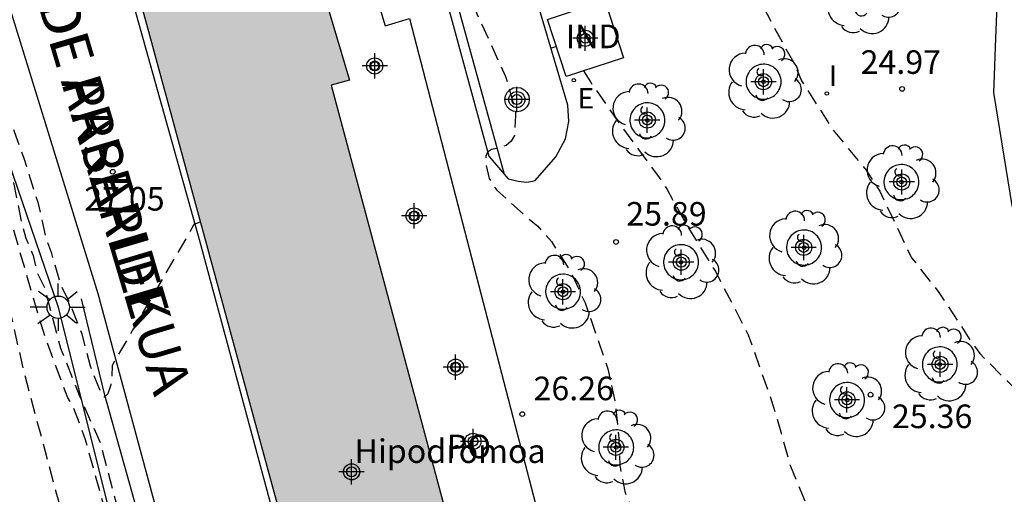
# Model space of a CAD drawing. Units: metres. Extents: x 578894 to 579244, y 4790540 to 4790790.
# Drawn here: x 579148 to 579180, y 4790602 to 4790617 of the extents above; entities that cross this region are included whole.
import ezdxf

# ---------------------------------------------------------------- set-up
doc = ezdxf.new("R2010")
doc.units = ezdxf.units.M
doc.header["$MEASUREMENT"] = 0
doc.linetypes.add('TRAZOS_NORMALES', pattern=[0.75, 0.5, -0.25])
for name, color, linetype in [('020194', 31, 'TRAZOS_NORMALES'), ('020195', 30, 'TRAZOS_NORMALES'), ('020204', 9, 'Continuous'), ('020308', 9, 'Continuous'), ('050103', 4, 'Continuous'), ('060106', 9, 'Continuous'), ('060124', 9, 'Continuous'), ('060134', 9, 'Continuous'), ('060144', 9, 'Continuous'), ('070117', 9, 'Continuous'), ('080107', 9, 'Continuous'), ('080121', 9, 'Continuous'), ('080301', 9, 'Continuous'), ('080304', 9, 'Continuous'), ('080306', 9, 'Continuous'), ('080312', 8, 'Continuous'), ('080316', 9, 'Continuous'), ('100101', 9, 'Continuous'), ('100105', 3, 'Continuous'), ('100107', 3, 'Continuous'), ('100202', 3, 'Continuous'), ('220104', 9, 'Continuous'), ('220205', 1, 'Continuous'), ('220305', 1, 'Continuous'), ('250206', 9, 'Continuous'), ('270204', 9, 'Continuous'), ('270304', 9, 'Continuous'), ('990502', 254, 'Continuous'), ('C_Edificios', 5, 'Continuous'), ('Centroides', 1, 'Continuous')]:
    doc.layers.add(name, color=color, linetype=linetype)
doc.layers.add('080111', color=7, linetype='Continuous', lineweight=30)
doc.styles.add('ARIAL', font='arial.ttf', dxfattribs={"height": 1})
doc.styles.add('ARIALI', font='ariali.ttf', dxfattribs={"height": 1})
doc.styles.add('ROMANS', font='romans__.ttf', dxfattribs={"height": 1})

# ---------------------------------------------------------------- blocks, each defined once
blk = doc.blocks.new('Centroide')
for points in [[(0, -0.402), (0, 0.402)], [(0.402, 0), (-0.402, 0)]]:
    blk.add_lwpolyline(points)
for radius in [0.256, 0.159]:
    blk.add_circle((0, 0), radius)
blk = doc.blocks.new('COTAPU')
blk.add_circle((0, 0), 0.075)
blk = doc.blocks.new('FAROLA')
for p, q in [((0, 0.355), (0, 0.755)), ((-0.63, 0.51), (-0.255, 0.245)), ((0.605, 0.49), (0.276, 0.223)), ((-0.355, 0), (-0.895, 0)), ((0.355, 0), (0.855, 0)), ((-0.65, -0.52), (-0.255, -0.24)), ((0.585, -0.52), (0.256, -0.246)), ((0, -0.355), (0, -0.755))]:
    blk.add_line(p, q)
blk.add_circle((0, 0), 0.355)
blk = doc.blocks.new('REIND')
blk.add_circle((0, 0), 0.055)
blk = doc.blocks.new('REGELE')
blk.add_circle((0, 0), 0.055)
blk = doc.blocks.new('ARBOL')
blk.add_circle((0, 0), 0.0587)
for centre, radius, start, end in [((-0.28, 0.855), 0.3, 359.2878, 173.6078), ((0.097, 0.97), 0.21, 23.1565, 160.4665), ((0.438, 0.881), 0.24, 301.578, 139.328), ((-0.564, 0.381), 0.532, 92.28, 254.58), ((0.656, 0.288), 0.443, 319.8556, 114.7656), ((-0.091, 0.321), 0.12, 119.14, 310.56), ((0.819, -0.249), 0.383, 235.5275, 62.0275), ((-0.556, -0.339), 0.555, 142.64, 266.54), ((-0.039, -0.384), 0.21, 189.64, 323.88), ((0.299, -0.624), 0.532, 224.67, 0.24), ((-0.301, -0.676), 0.45, 213.78, 295.32)]:
    blk.add_arc(centre, radius, start, end)

msp = doc.modelspace()

# ---------------------------------------------------------------- hatches: boundary and pattern name
at = {"layer": '990502'}
msp.add_hatch(color=256, dxfattribs=at).paths.add_polyline_path([(579158.095, 4790614.568), (579158.68, 4790614.73), (579155.705, 4790624.747), (579150.361, 4790623.4), (579162.312, 4790579.518), (579167.723, 4790581.007), (579165.023, 4790590.992), (579164.454, 4790590.853)], flags=0)

# ---------------------------------------------------------------- linework, layer by layer
at = {"layer": '020194', "flags": 128}
for points, elevation in [([(579140.06, 4790631.877), (579140.651, 4790631.809), (579141.034, 4790631.618), (579141.512, 4790631.201), (579141.645, 4790631.002), (579141.804, 4790630.841), (579141.939, 4790630.653), (579142.046, 4790630.439), (579142.401, 4790629.399), (579142.992, 4790627.136), (579143.626, 4790624.913), (579143.762, 4790624.266), (579143.996, 4790623.679), (579144.433, 4790622.634), (579145.103, 4790620.679), (579145.451, 4790619.441), (579145.513, 4790619.229), (579145.813, 4790618.441), (579146.273, 4790617.179), (579146.683, 4790616.048), (579146.871, 4790615.401), (579146.931, 4790615.174), (579147.668, 4790613.085), (579148.133, 4790610.821), (579148.24, 4790610.241), (579148.393, 4790609.706), (579148.622, 4790609.156), (579148.744, 4790608.621), (579148.989, 4790608.117), (579149.493, 4790606.206), (579150.089, 4790604.709), (579150.759, 4790603.183), (579151.327, 4790601.04), (579151.633, 4790599.993), (579151.869, 4790599.321), (579152.422, 4790597.182), (579152.954, 4790594.932), (579153.472, 4790592.826), (579153.863, 4790591.76), (579153.891, 4790591.539), (579154.234, 4790590.274), (579154.838, 4790588.096), (579154.975, 4790587.458), (579155.558, 4790585.655), (579156.022, 4790583.987), (579156.348, 4790582.93), (579156.388, 4790582.734), (579156.706, 4790581.713), (579157.026, 4790580.733), (579157.067, 4790580.52), (579157.208, 4790580.099), (579157.484, 4790579.567), (579157.646, 4790579.439), (579157.841, 4790579.357), (579158.231, 4790579.696), (579161.999, 4790580.666)], 27.64), ([(579160.045, 4790629.912), (579160.182, 4790629.888), (579160.854, 4790629.324), (579161.172, 4790629.028), (579161.63, 4790628.514), (579162.226, 4790627.578), (579162.42, 4790627.202), (579162.92, 4790625.986), (579163.308, 4790624.914), (579163.954, 4790623.732), (579164.474, 4790623.094), (579165.06, 4790622.78), (579166.374, 4790622.32), (579166.973, 4790621.918), (579168.784, 4790620.048), (579168.93, 4790619.908), (579169.65, 4790619.39), (579171.244, 4790617.94), (579171.762, 4790617.206), (579172.595, 4790615.651), (579172.798, 4790615.303), (579173.058, 4790614.708), (579174.04, 4790613.171), (579175.11, 4790611.866), (579175.544, 4790611.199), (579176.18, 4790609.865), (579176.556, 4790609.082), (579177.423, 4790607.98), (579178.117, 4790606.936), (579178.406, 4790606.472), (579178.724, 4790606.037), (579179.854, 4790604.906), (579181.068, 4790604.21), (579181.531, 4790603.543), (579182.283, 4790602.267), (579183.295, 4790600.121), (579183.642, 4790599.425), (579183.931, 4790599.054), (579184.545, 4790598.734), (579184.753, 4790598.668), (579185.583, 4790598.618), (579187.851, 4790598.582), (579188.895, 4790598.586), (579189.099, 4790598.54), (579189.289, 4790598.44), (579189.455, 4790598.298), (579189.585, 4790598.142), (579189.837, 4790597.738), (579190.331, 4790596.766), (579190.869, 4790595.432), (579191.635, 4790593.218), (579192.03, 4790592.202), (579192.586, 4790590.974), (579192.666, 4790590.764), (579193.66, 4790588.73), (579193.744, 4790588.532), (579193.802, 4790588.312), (579193.834, 4790588.106), (579193.834, 4790586.818), (579193.848, 4790585.761), (579193.91, 4790585.563), (579193.996, 4790585.359), (579194.11, 4790585.169), (579194.264, 4790585.023), (579194.638, 4790584.847), (579195.03, 4790584.85)], 25.14), ([(579169.917, 4790551.347), (579161.319, 4790552.868), (579161.115, 4790552.868), (579161.011, 4790552.882), (579160.917, 4790552.962), (579160.865, 4790553.066), (579160.821, 4790553.8), (579160.859, 4790554.87), (579160.911, 4790556.96), (579160.911, 4790559.184), (579160.859, 4790561.4), (579160.679, 4790563.716), (579160.277, 4790565.764), (579159.823, 4790567.998), (579159.207, 4790570.152), (579158.641, 4790572.384), (579158.023, 4790574.6), (579157.573, 4790576.878), (579157.151, 4790578.418), (579156.817, 4790579.485), (579156.731, 4790579.881), (579156.307, 4790580.945), (579155.875, 4790582.421), (579155.735, 4790583.357), (579155.555, 4790584.183), (579155.235, 4790585.019), (579154.469, 4790586.729), (579154.379, 4790586.935), (579154.267, 4790587.139), (579154.177, 4790587.353), (579153.815, 4790588.611), (579153.316, 4790590.815), (579153.032, 4790592.081), (579152.818, 4790592.775), (579152.306, 4790595.115), (579151.972, 4790596.543), (579151.522, 4790598.689), (579151.252, 4790599.859), (579150.954, 4790600.905), (579150.292, 4790603.295), (579149.89, 4790604.372), (579149.722, 4790604.632), (579149.004, 4790606.558), (579148.592, 4790607.948), (579147.85, 4790610.489), (579147.582, 4790611.107), (579147.286, 4790612.233), (579146.78, 4790613.689), (579146.512, 4790614.535), (579146.276, 4790615.391), (579145.464, 4790617.565), (579145.022, 4790618.663), (579144.79, 4790619.065), (579144.674, 4790619.229), (579144.602, 4790619.417), (579143.798, 4790620.777), (579143.664, 4790620.961), (579143.341, 4790621.771), (579142.693, 4790624.033), (579142.137, 4790626.082), (579141.811, 4790627.39), (579141.721, 4790627.786), (579141.277, 4790629.118), (579140.701, 4790629.792), (579140.612, 4790629.867)], 28.14), ([(579155.009, 4790626.841), (579155.862, 4790626.81), (579156.672, 4790626.582), (579157.052, 4790626.41), (579157.256, 4790626.356), (579157.478, 4790626.318), (579157.706, 4790626.312), (579158.992, 4790626.392), (579159.352, 4790626.414), (579159.438, 4790626.386), (579159.584, 4790626.246), (579159.59, 4790626.196), (579159.636, 4790625.992), (579159.818, 4790625.608), (579160.338, 4790624.024), (579161.034, 4790621.78), (579161.754, 4790619.786), (579162.362, 4790617.874), (579162.736, 4790616.834), (579163.646, 4790614.85), (579163.95, 4790613.804), (579163.966, 4790613.604), (579163.924, 4790612.974), (579163.822, 4790612.79), (579163.662, 4790612.648), (579163.406, 4790612.566), (579163.198, 4790612.519), (579163.068, 4790612.439), (579163.017, 4790612.309), (579163.017, 4790612.063), (579163.126, 4790611.604), (579163.23, 4790611.402), (579163.364, 4790611.234), (579164.508, 4790610.208), (579164.668, 4790610.082), (579165.102, 4790609.596), (579165.718, 4790608.638), (579166.172, 4790607.65), (579166.901, 4790605.549), (579167.131, 4790604.471), (579167.247, 4790603.347), (579167.275, 4790602.483), (579167.435, 4790601.643), (579167.899, 4790600.567), (579168.217, 4790599.989), (579168.851, 4790599.069), (579169.043, 4790598.709), (579169.057, 4790598.509), (579169.057, 4790598.109), (579169.315, 4790597.549), (579170.019, 4790595.437), (579170.505, 4790593.229), (579170.829, 4790592.257), (579170.925, 4790592.043), (579170.997, 4790591.805), (579171.075, 4790591.615), (579171.181, 4790591.427), (579171.471, 4790591.145), (579171.671, 4790591.121), (579171.811, 4790590.955), (579171.905, 4790590.775), (579172.301, 4790589.761), (579172.713, 4790588.999), (579173.351, 4790588.127), (579174.282, 4790586.553), (579174.692, 4790586.094), (579175.241, 4790585.971), (579176.2, 4790586.004), (579177.331, 4790585.789), (579178.295, 4790585.349), (579179.941, 4790584.717), (579180.937, 4790584.281), (579181.297, 4790584.075), (579181.827, 4790583.613), (579182.201, 4790583.089), (579182.563, 4790582.493), (579182.633, 4790582.281), (579182.903, 4790581.147), (579183.126, 4790578.937), (579183.409, 4790577.424), (579183.51, 4790577.076), (579183.656, 4790576.731)], 26.14), ([(579143.692, 4790618.197), (579143.714, 4790618.282), (579143.714, 4790618.499), (579143.753, 4790618.927), (579143.868, 4790619.102), (579144.072, 4790619.142), (579144.254, 4790619.053), (579144.411, 4790618.927), (579144.537, 4790618.745), (579145.376, 4790616.876), (579145.678, 4790615.984), (579146.313, 4790613.878), (579146.889, 4790611.547), (579147.395, 4790609.27), (579147.828, 4790607.64), (579148.347, 4790605.371), (579148.938, 4790603.168), (579149.519, 4790601.014), (579150.073, 4790598.813), (579150.581, 4790596.759), (579151.136, 4790594.489), (579151.245, 4790594.082), (579151.274, 4790593.867), (579151.819, 4790591.697), (579152.438, 4790589.537), (579153.023, 4790587.55), (579153.694, 4790585.401), (579154.366, 4790583.229), (579155.116, 4790580.973), (579155.787, 4790579.028), (579155.867, 4790578.807), (579156.478, 4790576.504), (579157.13, 4790574.248), (579157.528, 4790572.631), (579158.112, 4790570.365), (579158.638, 4790568.52), (579158.996, 4790567.115), (579159.54, 4790564.93), (579160.079, 4790562.912), (579160.363, 4790560.667), (579160.436, 4790558.473), (579160.323, 4790556.178), (579160.296, 4790553.995), (579160.291, 4790551.767), (579160.306, 4790549.569), (579160.3, 4790547.314), (579160.297, 4790545.147), (579160.331, 4790544.686), (579160.423, 4790544.506), (579160.523, 4790544.442), (579160.707, 4790544.424), (579164.803, 4790545.284), (579164.978, 4790545.173), (579165.075, 4790545.08), (579165.192, 4790544.898), (579165.342, 4790544.729), (579165.464, 4790544.543), (579165.932, 4790543.318), (579166.316, 4790542.323), (579166.623, 4790541.258), (579166.742, 4790540.397)], 28.64), ([(579165.108, 4790615.762), (579165.256, 4790615.801)], 25.64), ([(579166.121, 4790615.026), (579166.342, 4790614.679), (579167.335, 4790613.243), (579168.533, 4790611.635), (579168.78, 4790611.254), (579169.403, 4790610.122), (579170.326, 4790608.629), (579171.364, 4790606.629), (579172.103, 4790604.534), (579172.416, 4790603.471), (579172.704, 4790602.451), (579173.506, 4790600.531), (579173.641, 4790600.146), (579174.123, 4790599.184), (579174.621, 4790598.431), (579175.513, 4790597.512), (579175.802, 4790597.194), (579176.951, 4790596.135), (579177.603, 4790595.466), (579177.92, 4790595.187), (579178.805, 4790594.514), (579179.799, 4790593.99), (579181.358, 4790593.583), (579181.567, 4790593.583), (579182.667, 4790593.468), (579183.755, 4790593.249), (579184.429, 4790593.039), (579185.005, 4790592.743), (579185.644, 4790592.1), (579186.091, 4790591.379), (579186.179, 4790591.171), (579186.486, 4790590.627), (579186.644, 4790590.492), (579187.168, 4790590.156), (579187.575, 4790590.012), (579187.789, 4790589.989), (579188.004, 4790589.994), (579188.211, 4790590.027), (579188.615, 4790590.135), (579189.205, 4790590.363), (579189.827, 4790590.715), (579190.203, 4790590.868), (579190.397, 4790590.921), (579190.605, 4790590.955), (579190.817, 4790590.914), (579191.017, 4790590.844), (579191.188, 4790590.727), (579191.646, 4790590.256), (579192.034, 4790589.748), (579192.288, 4790589.35), (579192.726, 4790588.078), (579193.255, 4790585.914), (579193.516, 4790584.85), (579193.683, 4790584.46), (579193.823, 4790584.284), (579194.02, 4790584.177), (579194.431, 4790584.038), (579194.648, 4790584.024), (579195.05, 4790584.068), (579195.263, 4790584.068)], 25.64)]:
    msp.add_lwpolyline(points, dxfattribs=dict(at, elevation=elevation))
at = {"layer": '020195', "elevation": 27.14, "flags": 128}
msp.add_lwpolyline([(579153.951, 4790610.218), (579153.94, 4790610.215), (579153.738, 4790610.137), (579151.134, 4790605.655), (579151.128, 4790605.253), (579151.096, 4790605.045), (579150.994, 4790604.749), (579150.882, 4790604.647), (579150.844, 4790604.653), (579150.444, 4790605.629), (579150.182, 4790606.651), (579149.783, 4790607.658), (579149.508, 4790608.224), (579149.218, 4790609.217), (579149.065, 4790609.614), (579148.79, 4790610.806), (579148.344, 4790612.233), (579148.032, 4790613.091), (579147.336, 4790615.201), (579146.614, 4790617.399), (579146.162, 4790618.889), (579145.472, 4790621.079), (579145.028, 4790622.165), (579144.383, 4790624.27), (579143.985, 4790625.636), (579143.559, 4790627.472), (579142.909, 4790629.692), (579142.497, 4790631.016), (579142.401, 4790631.24), (579142.277, 4790631.426), (579142.135, 4790631.594), (579141.641, 4790632.38), (579141.203, 4790632.852), (579140.833, 4790633.07), (579140.639, 4790633.148), (579140.423, 4790633.184), (579138.551, 4790632.74), (579137.691, 4790632.684), (579137.453, 4790632.7), (579136.475, 4790633.102), (579136.129, 4790633.342), (579135.973, 4790633.492), (579135.411, 4790633.915), (579134.671, 4790634.623), (579134.211, 4790635.457), (579133.845, 4790636.647), (579133.817, 4790637.307), (579134.507, 4790638.945), (579134.625, 4790639.133), (579134.791, 4790639.287), (579135.485, 4790640.153), (579135.623, 4790640.367), (579135.713, 4790640.569), (579135.731, 4790640.769), (579135.665, 4790640.969), (579135.529, 4790641.143), (579135.121, 4790641.189), (579134.685, 4790641.165), (579134.447, 4790641.121), (579133.305, 4790640.813), (579131.023, 4790640.493), (579128.725, 4790640.347), (579127.765, 4790640.253), (579120.842, 4790639.024), (579118.919, 4790638.735), (579117.954, 4790638.718), (579117.312, 4790638.856), (579117.102, 4790638.928), (579116.926, 4790639.034), (579115.222, 4790640.442), (579114.266, 4790641.338), (579114.07, 4790641.468), (579113.462, 4790642.102), (579113.326, 4790642.272), (579113.208, 4790642.488), (579113.208, 4790642.572), (579113.256, 4790642.77), (579113.306, 4790642.8), (579113.516, 4790642.812), (579113.74, 4790642.652), (579114.094, 4790642.25), (579114.212, 4790642.084), (579115.948, 4790640.562), (579117.05, 4790639.786), (579117.642, 4790639.566), (579117.868, 4790639.512), (579118.336, 4790639.472), (579119.462, 4790639.484), (579121.804, 4790639.784), (579124.043, 4790640.225), (579124.255, 4790640.303), (579124.415, 4790640.403), (579124.535, 4790640.569), (579124.535, 4790640.771), (579124.425, 4790640.949), (579123.863, 4790641.193), (579123.458, 4790641.309), (579115.732, 4790644.672), (579115.678, 4790644.792), (579115.39, 4790645.086), (579115.018, 4790645.27), (579114.828, 4790645.334), (579114.63, 4790645.442), (579114.542, 4790645.624), (579114.544, 4790645.83), (579114.899, 4790646.244)], dxfattribs=at)
at = {"layer": '050103', "flags": 128}
msp.add_lwpolyline([(579160.463, 4790544.485), (579160.985, 4790550.173), (579161.234, 4790556.317), (579161.54, 4790560.507), (579161.452, 4790561.853), (579160.984, 4790564.991), (579159.756, 4790571.791), (579157.88, 4790579.352), (579155.276, 4790588.608), (579152.943, 4790597.446), (579150.901, 4790604.712), (579150.162, 4790607.777)], dxfattribs=at)
at = {"layer": '060106', "flags": 128}
msp.add_lwpolyline([(579159.524, 4790626.536), (579163.605, 4790611.736)], dxfattribs=at)
at = {"layer": '060124', "flags": 128}
msp.add_lwpolyline([(579155.412, 4790625.312), (579159.293, 4790626.336), (579163.114, 4790612.309)], dxfattribs=at)
at = {"layer": '060134', "flags": 128}
for points in [[(579141.831, 4790656.43), (579141.639, 4790656.398), (579141.613, 4790656.345), (579141.583, 4790656.256), (579143.746, 4790647.378), (579146.1, 4790638.352), (579149.805, 4790624.324), (579153.924, 4790609.588), (579158.766, 4790591.635), (579161.443, 4790581.383), (579165.222, 4790567.332), (579168.614, 4790554.672), (579171.4, 4790544.473), (579172.411, 4790540.397)], [(579139.877, 4790643.406), (579140.257, 4790641.39), (579144.274, 4790628.696), (579150.676, 4790607.94), (579159.164, 4790576.556), (579161.692, 4790563.858), (579162.095, 4790561.02), (579162.001, 4790559.89), (579161.691, 4790558.302), (579161.443, 4790555.038), (579161.292, 4790551.546), (579161.216, 4790548.928), (579161.182, 4790547.976), (579160.852, 4790545.506), (579160.578, 4790543.244), (579160.562, 4790540.398)]]:
    msp.add_lwpolyline(points, dxfattribs=at)
at = {"layer": '060144', "flags": 128}
for points in [[(579179.224, 4790615.785), (579179.31, 4790617.926)], [(579179.188, 4790614.878), (579179.224, 4790615.785)], [(579209.61, 4790563.019), (579206.452, 4790563.281), (579202.905, 4790564.265), (579200.489, 4790566.073), (579198.031, 4790568.513), (579192.763, 4790581.655), (579190.623, 4790588.431), (579189.546, 4790591.868), (579187.952, 4790598.416), (579185.662, 4790598.762), (579184.324, 4790601.198), (579182.348, 4790604.192), (579180.662, 4790607.256), (579179.752, 4790610.744), (579179.166, 4790614.336), (579179.188, 4790614.878)]]:
    msp.add_lwpolyline(points, dxfattribs=at)
at = {"layer": '070117', "flags": 128}
for points in [[(579159.618, 4790615.18), (579159.617, 4790615.193), (579159.615, 4790615.206), (579159.612, 4790615.219), (579159.608, 4790615.231), (579159.602, 4790615.243), (579159.587, 4790615.265), (579159.568, 4790615.283), (579159.558, 4790615.291), (579159.534, 4790615.303), (579159.522, 4790615.307), (579159.509, 4790615.31), (579159.496, 4790615.312), (579159.483, 4790615.312), (579159.47, 4790615.311), (579159.457, 4790615.309), (579159.444, 4790615.305), (579159.42, 4790615.294), (579159.409, 4790615.287), (579159.389, 4790615.27), (579159.373, 4790615.249), (579159.362, 4790615.225), (579159.358, 4790615.213), (579159.354, 4790615.187), (579159.354, 4790615.173), (579159.358, 4790615.147), (579159.362, 4790615.135), (579159.373, 4790615.111), (579159.389, 4790615.09), (579159.409, 4790615.073), (579159.42, 4790615.066), (579159.444, 4790615.055), (579159.457, 4790615.051), (579159.47, 4790615.049), (579159.483, 4790615.048), (579159.496, 4790615.048), (579159.509, 4790615.05), (579159.522, 4790615.053), (579159.534, 4790615.057), (579159.558, 4790615.069), (579159.578, 4790615.086), (579159.587, 4790615.095), (579159.602, 4790615.117), (579159.608, 4790615.129), (579159.612, 4790615.141), (579159.615, 4790615.154), (579159.617, 4790615.167), (579159.618, 4790615.18)], [(579160.866, 4790610.414), (579160.865, 4790610.427), (579160.863, 4790610.44), (579160.86, 4790610.453), (579160.856, 4790610.465), (579160.85, 4790610.477), (579160.835, 4790610.499), (579160.816, 4790610.517), (579160.806, 4790610.525), (579160.782, 4790610.537), (579160.77, 4790610.541), (579160.757, 4790610.544), (579160.744, 4790610.546), (579160.731, 4790610.546), (579160.718, 4790610.545), (579160.705, 4790610.543), (579160.692, 4790610.539), (579160.668, 4790610.528), (579160.657, 4790610.521), (579160.637, 4790610.504), (579160.621, 4790610.483), (579160.61, 4790610.459), (579160.606, 4790610.447), (579160.602, 4790610.421), (579160.602, 4790610.407), (579160.606, 4790610.381), (579160.61, 4790610.369), (579160.621, 4790610.345), (579160.637, 4790610.324), (579160.657, 4790610.307), (579160.668, 4790610.3), (579160.718, 4790610.283)], [(579160.718, 4790610.283), (579160.731, 4790610.282), (579160.744, 4790610.282), (579160.757, 4790610.284), (579160.77, 4790610.287), (579160.782, 4790610.291), (579160.806, 4790610.303), (579160.826, 4790610.32), (579160.835, 4790610.329), (579160.85, 4790610.351), (579160.856, 4790610.363), (579160.86, 4790610.375), (579160.863, 4790610.388), (579160.865, 4790610.401), (579160.866, 4790610.414)], [(579162.194, 4790605.603), (579162.193, 4790605.616), (579162.191, 4790605.629), (579162.188, 4790605.642), (579162.184, 4790605.654), (579162.178, 4790605.666), (579162.163, 4790605.688), (579162.144, 4790605.706), (579162.134, 4790605.714), (579162.11, 4790605.726), (579162.098, 4790605.73), (579162.085, 4790605.733), (579162.072, 4790605.735), (579162.059, 4790605.735), (579162.046, 4790605.734), (579162.033, 4790605.732), (579162.02, 4790605.728), (579161.996, 4790605.717), (579161.985, 4790605.71), (579161.965, 4790605.693), (579161.949, 4790605.672), (579161.938, 4790605.648), (579161.934, 4790605.636), (579161.93, 4790605.61), (579161.93, 4790605.596), (579161.934, 4790605.57), (579161.938, 4790605.558), (579161.949, 4790605.534), (579161.965, 4790605.513), (579161.985, 4790605.496), (579161.996, 4790605.489), (579162.02, 4790605.478), (579162.033, 4790605.474), (579162.046, 4790605.472), (579162.059, 4790605.471), (579162.072, 4790605.471), (579162.085, 4790605.473), (579162.098, 4790605.476), (579162.11, 4790605.48), (579162.134, 4790605.492), (579162.154, 4790605.509), (579162.163, 4790605.518), (579162.178, 4790605.54), (579162.184, 4790605.552), (579162.188, 4790605.564), (579162.191, 4790605.577), (579162.193, 4790605.59), (579162.194, 4790605.603)]]:
    msp.add_lwpolyline(points, dxfattribs=at)
at = {"layer": '080107', "flags": 128}
msp.add_lwpolyline([(579164.974, 4790616.662), (579166.798, 4790617.258), (579167.394, 4790615.442), (579165.57, 4790614.846), (579164.974, 4790616.662)], dxfattribs=at).dxf.unprotected_set("ltscale", 0)
at = {"layer": '080111', "flags": 128}
for points in [[(579155.705, 4790624.747), (579158.68, 4790614.73), (579158.095, 4790614.568), (579164.454, 4790590.853), (579165.023, 4790590.992), (579167.723, 4790581.007)], [(579162.312, 4790579.518), (579150.363, 4790623.4)]]:
    msp.add_lwpolyline(points, dxfattribs=at)
at = {"layer": '080121', "flags": 128}
msp.add_lwpolyline([(579155.705, 4790624.747), (579157.19, 4790625.194), (579159.82, 4790616.462), (579160.586, 4790616.693), (579163.955, 4790603.739), (579167.42, 4790590.441), (579166.654, 4790590.21), (579168.934, 4790581.372)], dxfattribs=at)
at = {"layer": '100101', "flags": 128}
for points in [[(579172.406, 4790614.68), (579172.403, 4790614.736), (579172.395, 4790614.791), (579172.381, 4790614.844), (579172.362, 4790614.896), (579172.338, 4790614.946), (579172.309, 4790614.994), (579172.276, 4790615.038), (579172.238, 4790615.079), (579172.197, 4790615.115), (579172.152, 4790615.148), (579172.104, 4790615.175), (579172.053, 4790615.198), (579172, 4790615.216), (579171.946, 4790615.228), (579171.891, 4790615.235), (579171.836, 4790615.236), (579171.781, 4790615.232), (579171.726, 4790615.223), (579171.673, 4790615.208), (579171.621, 4790615.187), (579171.572, 4790615.162), (579171.525, 4790615.132), (579171.482, 4790615.097), (579171.442, 4790615.059), (579171.406, 4790615.016), (579171.375, 4790614.97), (579171.349, 4790614.922), (579171.327, 4790614.871), (579171.311, 4790614.818), (579171.3, 4790614.763), (579171.294, 4790614.708), (579171.294, 4790614.653), (579171.3, 4790614.597), (579171.311, 4790614.543), (579171.327, 4790614.49), (579171.349, 4790614.439), (579171.375, 4790614.39), (579171.406, 4790614.345), (579171.442, 4790614.302), (579171.482, 4790614.263), (579171.525, 4790614.229), (579171.572, 4790614.199), (579171.621, 4790614.173), (579171.673, 4790614.153), (579171.726, 4790614.138), (579171.781, 4790614.128), (579171.836, 4790614.124), (579171.891, 4790614.126), (579171.946, 4790614.133), (579172, 4790614.145), (579172.053, 4790614.163), (579172.104, 4790614.185), (579172.152, 4790614.213), (579172.197, 4790614.245), (579172.238, 4790614.282), (579172.276, 4790614.323), (579172.309, 4790614.367), (579172.338, 4790614.414), (579172.362, 4790614.464), (579172.381, 4790614.516), (579172.395, 4790614.57), (579172.403, 4790614.625), (579172.406, 4790614.68)], [(579168.71, 4790613.452), (579168.707, 4790613.508), (579168.699, 4790613.563), (579168.685, 4790613.616), (579168.666, 4790613.668), (579168.642, 4790613.718), (579168.613, 4790613.766), (579168.58, 4790613.81), (579168.542, 4790613.851), (579168.501, 4790613.887), (579168.456, 4790613.92), (579168.408, 4790613.947), (579168.357, 4790613.97), (579168.304, 4790613.988), (579168.25, 4790614), (579168.195, 4790614.007), (579168.14, 4790614.008), (579168.085, 4790614.004), (579168.03, 4790613.995), (579167.977, 4790613.98), (579167.925, 4790613.959), (579167.876, 4790613.934), (579167.829, 4790613.904), (579167.786, 4790613.869), (579167.746, 4790613.831), (579167.71, 4790613.788), (579167.679, 4790613.742), (579167.653, 4790613.694), (579167.631, 4790613.643), (579167.615, 4790613.59), (579167.604, 4790613.535), (579167.598, 4790613.48), (579167.598, 4790613.425), (579167.604, 4790613.369), (579167.615, 4790613.315), (579167.631, 4790613.262), (579167.653, 4790613.211), (579167.679, 4790613.162), (579167.71, 4790613.117), (579167.746, 4790613.074), (579167.786, 4790613.035), (579167.829, 4790613.001), (579167.876, 4790612.971), (579167.925, 4790612.945), (579167.977, 4790612.925), (579168.03, 4790612.91), (579168.085, 4790612.9), (579168.14, 4790612.896), (579168.195, 4790612.898), (579168.25, 4790612.905), (579168.304, 4790612.917), (579168.357, 4790612.935), (579168.408, 4790612.957), (579168.456, 4790612.985), (579168.501, 4790613.017), (579168.542, 4790613.054), (579168.58, 4790613.095), (579168.613, 4790613.139), (579168.642, 4790613.186), (579168.666, 4790613.236), (579168.685, 4790613.288), (579168.699, 4790613.342), (579168.707, 4790613.397), (579168.71, 4790613.452)], [(579176.788, 4790611.487), (579176.785, 4790611.543), (579176.777, 4790611.598), (579176.763, 4790611.651), (579176.744, 4790611.703), (579176.72, 4790611.753), (579176.691, 4790611.801), (579176.658, 4790611.845), (579176.62, 4790611.886), (579176.579, 4790611.922), (579176.534, 4790611.955), (579176.486, 4790611.982), (579176.435, 4790612.005), (579176.382, 4790612.023), (579176.328, 4790612.035), (579176.273, 4790612.042), (579176.218, 4790612.043), (579176.163, 4790612.039), (579176.108, 4790612.03), (579176.055, 4790612.015), (579176.003, 4790611.994), (579175.954, 4790611.969), (579175.907, 4790611.939), (579175.864, 4790611.904), (579175.824, 4790611.866), (579175.788, 4790611.823), (579175.757, 4790611.777), (579175.731, 4790611.729), (579175.709, 4790611.678), (579175.693, 4790611.625), (579175.682, 4790611.57), (579175.676, 4790611.515), (579175.676, 4790611.46), (579175.682, 4790611.404), (579175.693, 4790611.35), (579175.709, 4790611.297), (579175.731, 4790611.246), (579175.757, 4790611.197), (579175.788, 4790611.152), (579175.824, 4790611.109), (579175.864, 4790611.07), (579175.907, 4790611.036), (579175.954, 4790611.006), (579176.003, 4790610.98), (579176.055, 4790610.96), (579176.108, 4790610.945), (579176.163, 4790610.935), (579176.218, 4790610.931), (579176.273, 4790610.933), (579176.328, 4790610.94), (579176.382, 4790610.952), (579176.435, 4790610.97), (579176.486, 4790610.992), (579176.534, 4790611.02), (579176.579, 4790611.052), (579176.62, 4790611.089), (579176.658, 4790611.13), (579176.691, 4790611.174), (579176.72, 4790611.221), (579176.744, 4790611.271), (579176.763, 4790611.323), (579176.777, 4790611.377), (579176.785, 4790611.432), (579176.788, 4790611.487)], [(579173.691, 4790609.406), (579173.688, 4790609.462), (579173.68, 4790609.517), (579173.666, 4790609.57), (579173.647, 4790609.622), (579173.623, 4790609.672), (579173.594, 4790609.72), (579173.561, 4790609.764), (579173.523, 4790609.805), (579173.482, 4790609.841), (579173.437, 4790609.874), (579173.389, 4790609.901), (579173.338, 4790609.924), (579173.285, 4790609.942), (579173.231, 4790609.954), (579173.176, 4790609.961), (579173.121, 4790609.962), (579173.066, 4790609.958), (579173.011, 4790609.949), (579172.958, 4790609.934), (579172.906, 4790609.913), (579172.857, 4790609.888), (579172.81, 4790609.858), (579172.767, 4790609.823), (579172.727, 4790609.785), (579172.691, 4790609.742), (579172.66, 4790609.696), (579172.634, 4790609.648), (579172.612, 4790609.597), (579172.596, 4790609.544), (579172.585, 4790609.489), (579172.579, 4790609.434), (579172.579, 4790609.379), (579172.585, 4790609.323), (579172.596, 4790609.269), (579172.612, 4790609.216), (579172.634, 4790609.165), (579172.66, 4790609.116), (579172.691, 4790609.071), (579172.727, 4790609.028), (579172.767, 4790608.989), (579172.81, 4790608.955), (579172.857, 4790608.925), (579172.906, 4790608.899), (579172.958, 4790608.879), (579173.011, 4790608.864), (579173.066, 4790608.854), (579173.121, 4790608.85), (579173.176, 4790608.852), (579173.231, 4790608.859), (579173.285, 4790608.871), (579173.338, 4790608.889), (579173.389, 4790608.911), (579173.437, 4790608.939), (579173.482, 4790608.971), (579173.523, 4790609.008), (579173.561, 4790609.049), (579173.594, 4790609.093), (579173.623, 4790609.14), (579173.647, 4790609.19), (579173.666, 4790609.242), (579173.68, 4790609.296), (579173.688, 4790609.351), (579173.691, 4790609.406)], [(579169.78, 4790608.94), (579169.777, 4790608.996), (579169.769, 4790609.051), (579169.755, 4790609.104), (579169.736, 4790609.156), (579169.712, 4790609.206), (579169.683, 4790609.254), (579169.65, 4790609.298), (579169.612, 4790609.339), (579169.571, 4790609.375), (579169.526, 4790609.408), (579169.478, 4790609.435), (579169.427, 4790609.458), (579169.375, 4790609.476), (579169.321, 4790609.488), (579169.266, 4790609.495), (579169.211, 4790609.496), (579169.156, 4790609.492), (579169.101, 4790609.483), (579169.048, 4790609.468), (579168.996, 4790609.447), (579168.947, 4790609.422), (579168.9, 4790609.392), (579168.857, 4790609.357), (579168.817, 4790609.319), (579168.781, 4790609.276), (579168.75, 4790609.23), (579168.724, 4790609.182), (579168.702, 4790609.131), (579168.686, 4790609.078), (579168.675, 4790609.023), (579168.669, 4790608.968), (579168.669, 4790608.913), (579168.675, 4790608.857), (579168.686, 4790608.803), (579168.702, 4790608.75), (579168.724, 4790608.699), (579168.75, 4790608.65), (579168.78, 4790608.605), (579168.816, 4790608.562), (579168.856, 4790608.523), (579168.899, 4790608.489), (579168.946, 4790608.459), (579168.995, 4790608.433), (579169.047, 4790608.413), (579169.1, 4790608.398), (579169.155, 4790608.388), (579169.21, 4790608.384), (579169.265, 4790608.386), (579169.32, 4790608.393), (579169.374, 4790608.405), (579169.427, 4790608.423), (579169.478, 4790608.445), (579169.526, 4790608.473), (579169.571, 4790608.505), (579169.612, 4790608.542), (579169.65, 4790608.583), (579169.683, 4790608.627), (579169.712, 4790608.674), (579169.736, 4790608.724), (579169.755, 4790608.776), (579169.769, 4790608.83), (579169.777, 4790608.885), (579169.78, 4790608.94)], [(579166.032, 4790608.002), (579166.029, 4790608.058), (579166.021, 4790608.113), (579166.007, 4790608.166), (579165.988, 4790608.218), (579165.964, 4790608.268), (579165.935, 4790608.316), (579165.902, 4790608.36), (579165.864, 4790608.401), (579165.823, 4790608.437), (579165.778, 4790608.47), (579165.73, 4790608.497), (579165.679, 4790608.52), (579165.626, 4790608.538), (579165.572, 4790608.55), (579165.517, 4790608.557), (579165.462, 4790608.558), (579165.407, 4790608.554), (579165.352, 4790608.545), (579165.299, 4790608.53), (579165.247, 4790608.509), (579165.198, 4790608.484), (579165.151, 4790608.454), (579165.108, 4790608.419), (579165.068, 4790608.381), (579165.032, 4790608.339), (579165.001, 4790608.293), (579164.975, 4790608.245), (579164.953, 4790608.194), (579164.937, 4790608.141), (579164.926, 4790608.086), (579164.92, 4790608.031), (579164.92, 4790607.976), (579164.926, 4790607.92), (579164.937, 4790607.866), (579164.953, 4790607.813), (579164.975, 4790607.762), (579165.001, 4790607.713), (579165.032, 4790607.668), (579165.068, 4790607.625), (579165.108, 4790607.586), (579165.151, 4790607.552), (579165.198, 4790607.522), (579165.247, 4790607.496), (579165.299, 4790607.476), (579165.352, 4790607.461), (579165.407, 4790607.451), (579165.462, 4790607.447), (579165.517, 4790607.449), (579165.572, 4790607.456), (579165.626, 4790607.468), (579165.679, 4790607.486), (579165.73, 4790607.508), (579165.778, 4790607.536), (579165.823, 4790607.568), (579165.864, 4790607.605), (579165.902, 4790607.646), (579165.935, 4790607.69), (579165.964, 4790607.736), (579165.988, 4790607.786), (579166.007, 4790607.838), (579166.021, 4790607.892), (579166.029, 4790607.947), (579166.032, 4790608.002)], [(579178.009, 4790605.689), (579178.006, 4790605.745), (579177.998, 4790605.8), (579177.984, 4790605.853), (579177.965, 4790605.905), (579177.941, 4790605.955), (579177.912, 4790606.003), (579177.879, 4790606.047), (579177.841, 4790606.088), (579177.8, 4790606.124), (579177.755, 4790606.157), (579177.707, 4790606.184), (579177.656, 4790606.207), (579177.603, 4790606.225), (579177.549, 4790606.237), (579177.494, 4790606.244), (579177.439, 4790606.245), (579177.384, 4790606.241), (579177.329, 4790606.232), (579177.276, 4790606.217), (579177.224, 4790606.196), (579177.175, 4790606.171), (579177.128, 4790606.141), (579177.085, 4790606.106), (579177.045, 4790606.068), (579177.009, 4790606.025), (579176.978, 4790605.979), (579176.952, 4790605.931), (579176.93, 4790605.88), (579176.914, 4790605.827), (579176.903, 4790605.772), (579176.897, 4790605.717), (579176.897, 4790605.662), (579176.903, 4790605.606), (579176.914, 4790605.552), (579176.93, 4790605.499), (579176.952, 4790605.448), (579176.978, 4790605.399), (579177.009, 4790605.354), (579177.045, 4790605.311), (579177.085, 4790605.272), (579177.128, 4790605.238), (579177.175, 4790605.208), (579177.224, 4790605.182), (579177.276, 4790605.162), (579177.329, 4790605.147), (579177.384, 4790605.137), (579177.439, 4790605.133), (579177.494, 4790605.135), (579177.549, 4790605.142), (579177.603, 4790605.154), (579177.656, 4790605.172), (579177.707, 4790605.194), (579177.755, 4790605.222), (579177.8, 4790605.254), (579177.841, 4790605.291), (579177.879, 4790605.332), (579177.912, 4790605.376), (579177.941, 4790605.423), (579177.965, 4790605.473), (579177.984, 4790605.525), (579177.998, 4790605.579), (579178.006, 4790605.634), (579178.009, 4790605.689)], [(579175.06, 4790604.556), (579175.057, 4790604.612), (579175.049, 4790604.667), (579175.035, 4790604.72), (579175.016, 4790604.772), (579174.992, 4790604.822), (579174.963, 4790604.87), (579174.93, 4790604.914), (579174.892, 4790604.955), (579174.851, 4790604.991), (579174.806, 4790605.024), (579174.758, 4790605.051), (579174.707, 4790605.074), (579174.654, 4790605.092), (579174.6, 4790605.104), (579174.545, 4790605.111), (579174.49, 4790605.112), (579174.435, 4790605.108), (579174.38, 4790605.099), (579174.327, 4790605.084), (579174.275, 4790605.063), (579174.226, 4790605.038), (579174.179, 4790605.008), (579174.136, 4790604.973), (579174.096, 4790604.935), (579174.06, 4790604.892), (579174.029, 4790604.846), (579174.003, 4790604.798), (579173.981, 4790604.747), (579173.965, 4790604.694), (579173.954, 4790604.639), (579173.948, 4790604.584), (579173.948, 4790604.529), (579173.954, 4790604.473), (579173.965, 4790604.419), (579173.981, 4790604.366), (579174.003, 4790604.315), (579174.029, 4790604.266), (579174.06, 4790604.221), (579174.096, 4790604.178), (579174.136, 4790604.139), (579174.179, 4790604.105), (579174.226, 4790604.075), (579174.275, 4790604.049), (579174.327, 4790604.029), (579174.38, 4790604.014), (579174.435, 4790604.004), (579174.49, 4790604), (579174.545, 4790604.002), (579174.6, 4790604.009), (579174.654, 4790604.021), (579174.707, 4790604.039), (579174.758, 4790604.061), (579174.806, 4790604.089), (579174.851, 4790604.121), (579174.892, 4790604.158), (579174.93, 4790604.199), (579174.963, 4790604.243), (579174.992, 4790604.29), (579175.016, 4790604.34), (579175.035, 4790604.392), (579175.049, 4790604.446), (579175.057, 4790604.501), (579175.06, 4790604.556)], [(579167.721, 4790603.051), (579167.718, 4790603.107), (579167.71, 4790603.162), (579167.696, 4790603.215), (579167.677, 4790603.267), (579167.653, 4790603.317), (579167.624, 4790603.365), (579167.591, 4790603.409), (579167.553, 4790603.45), (579167.512, 4790603.486), (579167.467, 4790603.519), (579167.419, 4790603.546), (579167.368, 4790603.569), (579167.315, 4790603.587), (579167.261, 4790603.599), (579167.206, 4790603.606), (579167.151, 4790603.607), (579167.096, 4790603.603), (579167.041, 4790603.594), (579166.988, 4790603.579), (579166.936, 4790603.558), (579166.887, 4790603.533), (579166.84, 4790603.503), (579166.797, 4790603.468), (579166.757, 4790603.43), (579166.721, 4790603.387), (579166.69, 4790603.341), (579166.664, 4790603.293), (579166.642, 4790603.242), (579166.626, 4790603.189), (579166.615, 4790603.134), (579166.609, 4790603.079), (579166.609, 4790603.024), (579166.615, 4790602.968), (579166.626, 4790602.914), (579166.642, 4790602.861), (579166.664, 4790602.81), (579166.69, 4790602.761), (579166.721, 4790602.716), (579166.757, 4790602.673), (579166.797, 4790602.634), (579166.84, 4790602.6), (579166.887, 4790602.57), (579166.936, 4790602.544), (579166.988, 4790602.524), (579167.041, 4790602.509), (579167.096, 4790602.499), (579167.151, 4790602.495), (579167.206, 4790602.497), (579167.261, 4790602.504), (579167.315, 4790602.516), (579167.368, 4790602.534), (579167.419, 4790602.556), (579167.467, 4790602.584), (579167.512, 4790602.616), (579167.553, 4790602.653), (579167.591, 4790602.694), (579167.624, 4790602.738), (579167.653, 4790602.785), (579167.677, 4790602.835), (579167.696, 4790602.887), (579167.71, 4790602.941), (579167.718, 4790602.996), (579167.721, 4790603.051)]]:
    msp.add_lwpolyline(points, dxfattribs=at)
at = {"layer": '100105', "flags": 128}
for points in [[(579163.605, 4790611.736), (579163.73, 4790611.59), (579164.046, 4790611.514), (579164.326, 4790611.49), (579164.498, 4790611.514), (579164.582, 4790611.538), (579165.246, 4790612.286), (579165.554, 4790612.858), (579165.658, 4790613.414), (579165.626, 4790613.938), (579164.39, 4790618.134), (579162.242, 4790625.454), (579161.918, 4790626.546), (579159.614, 4790630.678), (579158.126, 4790633.366), (579157.934, 4790633.598), (579157.746, 4790633.638), (579157.494, 4790633.63), (579154.927, 4790632.915), (579154.972, 4790632.746), (579153.331, 4790632.248)], [(579163.114, 4790612.309), (579163.605, 4790611.736)]]:
    msp.add_lwpolyline(points, dxfattribs=at)
at = {"layer": '100107', "flags": 128}
msp.add_lwpolyline([(579163.62, 4790614.11), (579163.639, 4790614.231), (579163.694, 4790614.339), (579163.781, 4790614.425), (579163.889, 4790614.481), (579164.01, 4790614.5), (579164.13, 4790614.481), (579164.239, 4790614.425), (579164.326, 4790614.339), (579164.381, 4790614.231), (579164.4, 4790614.11), (579164.381, 4790613.989), (579164.326, 4790613.881), (579164.239, 4790613.795), (579164.131, 4790613.739), (579164.01, 4790613.72), (579163.89, 4790613.739), (579163.781, 4790613.795), (579163.694, 4790613.881), (579163.639, 4790613.989), (579163.62, 4790614.11)], dxfattribs=at)
at = {"layer": '220104', "flags": 128}
msp.add_lwpolyline([(579135.556, 4790790.391), (579135.803, 4790786.94), (579136.69, 4790771.665), (579137.867, 4790752.342), (579136.035, 4790734.675), (579135.462, 4790705.674), (579136.028, 4790680.919), (579136.887, 4790655.798), (579141.069, 4790631.934), (579149.42, 4790607.508), (579155.353, 4790583.746), (579160.289, 4790562.008), (579166.125, 4790540.397)], dxfattribs=at)

# ---------------------------------------------------------------- block references
at = {"layer": '020204', "rotation": 359.9987685839998}
for p in [(579176.254, 4790614.453, 24.968), (579151.157, 4790611.816, 27.048), (579167.159, 4790609.583, 25.886), (579175.25, 4790604.727, 25.36), (579164.177, 4790604.108, 26.26)]:
    msp.add_blockref('COTAPU', p, dxfattribs=at)
at = {"layer": '100202', "rotation": 359.9987685839998}
for p in [(579175.002, 4790617.365), (579171.85, 4790614.68), (579168.154, 4790613.452), (579176.232, 4790611.487), (579173.135, 4790609.406), (579169.224, 4790608.94), (579165.476, 4790608.003), (579177.453, 4790605.689), (579174.504, 4790604.556), (579167.165, 4790603.051)]:
    msp.add_blockref('ARBOL', p, dxfattribs=at)
at = {"layer": '220205', "rotation": 359.9987685839998}
msp.add_blockref('REGELE', (579165.814, 4790614.726, 25.706), dxfattribs=at)
at = {"layer": '250206', "rotation": 359.9987685839998}
msp.add_blockref('FAROLA', (579149.42, 4790607.508), dxfattribs=at)
at = {"layer": '270204', "rotation": 359.9987685839998}
msp.add_blockref('REIND', (579173.86, 4790614.305, 25.12), dxfattribs=at)
at = {"layer": 'C_Edificios', "rotation": 359.9987685839998}
msp.add_blockref('Centroide', (579158.748, 4790602.276), dxfattribs=at)
at = {"layer": 'Centroides', "rotation": 359.9987685839998}
for p in [(579166.181, 4790616.06), (579159.485, 4790615.181), (579171.846, 4790614.68), (579164.004, 4790614.111), (579168.151, 4790613.461), (579176.241, 4790611.491), (579160.738, 4790610.411), (579173.124, 4790609.411), (579169.232, 4790608.942), (579165.471, 4790608.002), (579177.461, 4790605.692), (579162.058, 4790605.602), (579174.501, 4790604.562), (579162.61, 4790603.243), (579167.153, 4790603.053), (579158.751, 4790602.273)]:
    msp.add_blockref('Centroide', p, dxfattribs=at)

# ---------------------------------------------------------------- texts
at = {"layer": '020308', "style": 'ARIAL'}
for s, p in [('24.97', (579174.934, 4790614.929)), ('27.05', (579150.249, 4790610.581)), ('25.89', (579167.483, 4790610.103)), ('26.26', (579164.535, 4790604.551)), ('25.36', (579175.931, 4790603.664))]:
    msp.add_text(s, height=0.75, rotation=359.9988, dxfattribs=at).set_placement(p)
at = {"layer": '080301', "style": 'ARIAL'}
msp.add_text('IND', height=0.75, rotation=359.9988, dxfattribs=at).set_placement((579165.558, 4790615.745))
at = {"layer": '080304', "style": 'ARIALI'}
msp.add_text('Hipodromoa', height=0.75, dxfattribs=at).set_placement((579158.843, 4790602.557))
at = {"layer": '080306', "style": 'ARIALI'}
msp.add_text('ARRAPIDE PASEALEKUA', height=1.25, rotation=286.5048, dxfattribs=at).set_placement((579147.126, 4790622.704))
at = {"layer": '080312', "style": 'ARIALI'}
msp.add_text('PASEO DE ARRAPIDE', height=1.25, rotation=286.5048, dxfattribs=at).set_placement((579147.126, 4790622.704))
at = {"layer": '080316', "style": 'ARIAL'}
msp.add_text('PO', height=0.75, rotation=359.9988, dxfattribs=at).set_placement((579161.778, 4790602.706))
at = {"layer": '220305', "style": 'ROMANS'}
msp.add_text('E', height=0.65, rotation=359.9988, dxfattribs=at).set_placement((579165.938, 4790613.828))
at = {"layer": '270304', "style": 'ROMANS'}
msp.add_text('I', height=0.65, rotation=359.9988, dxfattribs=at).set_placement((579173.928, 4790614.547))

doc.saveas('drawing.dxf')
